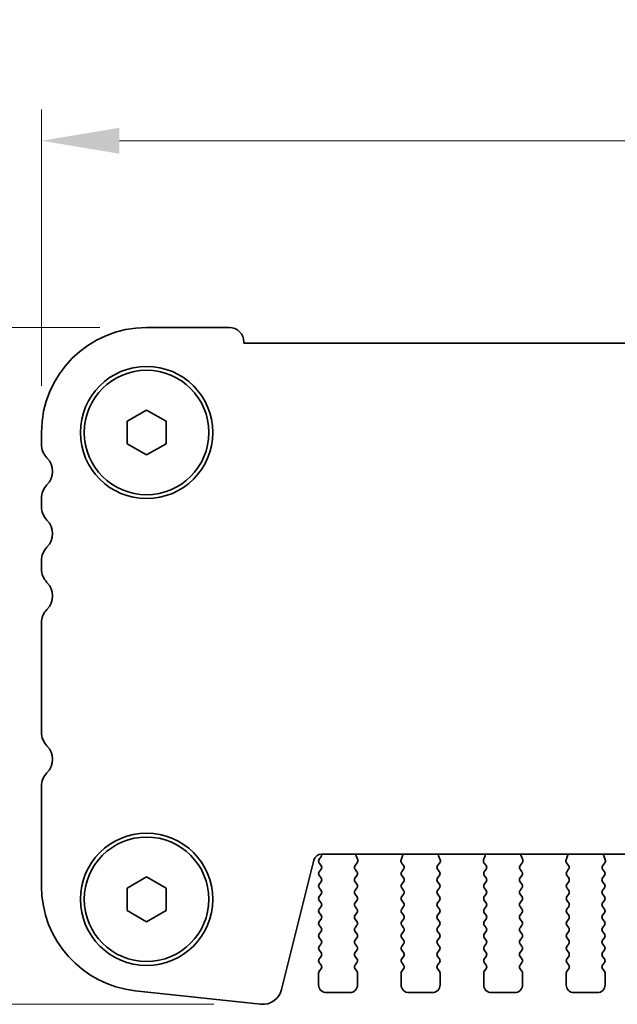
# Model space of a CAD drawing. Units: millimetres. Extents: x 29 to 4956, y 16 to 859.
# Drawn here: x 1165 to 1204, y 734 to 798 of the extents above; entities that cross this region are included whole.
import ezdxf

# ---------------------------------------------------------------- set-up
doc = ezdxf.new("R2010")
doc.units = ezdxf.units.MM
doc.header["$LTSCALE"] = 2
doc.layers.get('Defpoints').update_dxf_attribs({"lineweight": 25})
doc.layers.add('Dimension (ISO)', color=7, linetype='Continuous', lineweight=18)
doc.layers.add('Visible (ISO)', color=7, linetype='Continuous', lineweight=35)
doc.styles.add('Note Text (TK)', font='txt')
doc.dimstyles.new('Default - Method 1b (TK)', dxfattribs={"dimscale": 2, "dimtxt": 2.5, "dimasz": 2.5, "dimexe": 1, "dimexo": 1.5, "dimgap": 1, "dimtad": 1, "dimtoh": 1, "dimrnd": 1e-08, "dimdsep": 46, "dimtxsty": 'Note Text (TK)', "dimcen": 0.09, "dimdle": 5, "dimclrd": 100, "dimclre": 100, "dimclrt": 7, "dimadec": 1, "dimazin": 1, "dimtfac": 1, "dimtmove": 0, "dimatfit": 3, "dimfxl": 1, "dimtolj": 1, "dimlwd": -1, "dimlwe": -1, "dimarcsym": 0})

# ---------------------------------------------------------------- blocks, each defined once
blk = doc.blocks.new('*D20')
at = {"layer": 'Defpoints', "color": 0}
for p in [(1166.775, 789.897), (1166.775, 771.147), (1353.275, 771.147)]:
    blk.add_point(p, dxfattribs=at)
at = {"layer": 'Dimension (ISO)', "color": 100}
for p, q in [((1166.775, 774.147), (1166.775, 791.897)), ((1353.275, 774.147), (1353.275, 791.897)), ((1348.275, 789.897), (1171.775, 789.897))]:
    blk.add_line(p, q, dxfattribs=at)
for points in [[(1171.775, 790.731), (1171.775, 789.064), (1166.775, 789.897)], [(1348.275, 790.731), (1348.275, 789.064), (1353.275, 789.897)]]:
    blk.add_solid(points, dxfattribs=at)
at = {"layer": 'Dimension (ISO)', "color": 7, "insert": (1252.582, 794.397), "char_height": 5, "attachment_point": 4, "style": 'Note Text (TK)'}
blk.add_mtext('\\A1;186.5', dxfattribs=at)
blk = doc.blocks.new('*D21')
at = {"layer": 'Defpoints', "color": 0}
for p in [(1173.525, 777.897), (1154.775, 734.397), (1180.851, 734.397)]:
    blk.add_point(p, dxfattribs=at)
at = {"layer": 'Dimension (ISO)', "color": 100}
for p, q in [((1170.525, 777.897), (1152.775, 777.897)), ((1154.775, 772.897), (1154.775, 739.397)), ((1177.851, 734.397), (1152.775, 734.397))]:
    blk.add_line(p, q, dxfattribs=at)
for points in [[(1153.942, 772.897), (1155.609, 772.897), (1154.775, 777.897)], [(1153.942, 739.397), (1155.609, 739.397), (1154.775, 734.397)]]:
    blk.add_solid(points, dxfattribs=at)
at = {"layer": 'Dimension (ISO)', "color": 7, "insert": (1150.275, 750.27), "char_height": 5, "attachment_point": 4, "rotation": 90, "style": 'Note Text (TK)'}
blk.add_mtext('\\A1;43.5', dxfattribs=at)

msp = doc.modelspace()

# ---------------------------------------------------------------- linework, layer by layer
at = {"layer": 'Visible (ISO)'}
for p, q in [((1173.5252, 777.8973), (1178.8252, 777.8973)), ((1179.7752, 776.9473), (1179.7752, 776.8973)), ((1179.7752, 776.8973), (1340.2752, 776.8973)), ((1172.2752, 771.869), (1173.5252, 772.5907)), ((1173.5252, 772.5907), (1174.7752, 771.869)), ((1172.2752, 770.4256), (1172.2752, 771.869)), ((1174.7752, 771.869), (1174.7752, 770.4256)), ((1166.7752, 770.3822), (1166.7752, 771.1473)), ((1173.5252, 769.7039), (1172.2752, 770.4256)), ((1174.7752, 770.4256), (1173.5252, 769.7039)), ((1166.7752, 766.3822), (1166.7752, 766.9124)), ((1166.7752, 762.3822), (1166.7752, 762.9124)), ((1166.7752, 751.8822), (1166.7752, 758.9124)), ((1166.7752, 741.9849), (1166.7752, 748.4124)), ((1184.2719, 743.6649), (1182.1976, 735.3454)), ((1184.7135, 743.8483), (1184.6152, 743.7173)), ((1335.2935, 744.0439), (1184.757, 744.0439)), ((1187.0823, 743.6896), (1186.984, 743.9338)), ((1189.9665, 743.9338), (1189.8682, 743.6896)), ((1192.3823, 743.6896), (1192.284, 743.9338)), ((1195.2665, 743.9338), (1195.1682, 743.6896)), ((1197.6823, 743.6896), (1197.584, 743.9338)), ((1200.5665, 743.9338), (1200.4682, 743.6896)), ((1202.9823, 743.6896), (1202.884, 743.9338)), ((1184.6152, 743.4773), (1184.7352, 743.3173)), ((1184.7352, 743.0773), (1184.6152, 742.9173)), ((1187.0352, 742.9173), (1186.9169, 743.0751)), ((1186.919, 743.3179), (1187.0546, 743.4921)), ((1189.8959, 743.4921), (1190.0314, 743.3179)), ((1190.0336, 743.0751), (1189.9152, 742.9173)), ((1192.3352, 742.9173), (1192.2169, 743.0751)), ((1192.219, 743.3179), (1192.3546, 743.4921)), ((1195.1959, 743.4921), (1195.3314, 743.3179)), ((1195.3336, 743.0751), (1195.2152, 742.9173)), ((1197.6352, 742.9173), (1197.5169, 743.0751)), ((1197.519, 743.3179), (1197.6546, 743.4921)), ((1200.4959, 743.4921), (1200.6314, 743.3179)), ((1200.6336, 743.0751), (1200.5152, 742.9173)), ((1202.9352, 742.9173), (1202.8169, 743.0751)), ((1202.819, 743.3179), (1202.9546, 743.4921)), ((1172.2752, 741.869), (1173.5252, 742.5907)), ((1173.5252, 742.5907), (1174.7752, 741.869)), ((1184.6152, 742.6773), (1184.7352, 742.5173)), ((1186.9152, 742.5173), (1187.0352, 742.6773)), ((1189.9152, 742.6773), (1190.0352, 742.5173)), ((1192.2152, 742.5173), (1192.3352, 742.6773)), ((1195.2152, 742.6773), (1195.3352, 742.5173)), ((1197.5152, 742.5173), (1197.6352, 742.6773)), ((1200.5152, 742.6773), (1200.6352, 742.5173)), ((1202.8152, 742.5173), (1202.9352, 742.6773)), ((1172.2752, 740.4256), (1172.2752, 741.869)), ((1174.7752, 741.869), (1174.7752, 740.4256)), ((1184.7352, 742.2773), (1184.6152, 742.1173)), ((1184.6152, 741.8773), (1184.7352, 741.7173)), ((1187.0352, 742.1173), (1186.9152, 742.2773)), ((1186.9152, 741.7173), (1187.0352, 741.8773)), ((1190.0352, 742.2773), (1189.9152, 742.1173)), ((1189.9152, 741.8773), (1190.0352, 741.7173)), ((1192.3352, 742.1173), (1192.2152, 742.2773)), ((1192.2152, 741.7173), (1192.3352, 741.8773)), ((1195.3352, 742.2773), (1195.2152, 742.1173)), ((1195.2152, 741.8773), (1195.3352, 741.7173)), ((1197.6352, 742.1173), (1197.5152, 742.2773)), ((1197.5152, 741.7173), (1197.6352, 741.8773)), ((1200.6352, 742.2773), (1200.5152, 742.1173)), ((1200.5152, 741.8773), (1200.6352, 741.7173)), ((1202.9352, 742.1173), (1202.8152, 742.2773)), ((1202.8152, 741.7173), (1202.9352, 741.8773)), ((1184.7352, 741.4773), (1184.6152, 741.3173)), ((1184.6152, 741.0773), (1184.7352, 740.9173)), ((1187.0352, 741.3173), (1186.9152, 741.4773)), ((1186.9152, 740.9173), (1187.0352, 741.0773)), ((1190.0352, 741.4773), (1189.9152, 741.3173)), ((1189.9152, 741.0773), (1190.0352, 740.9173)), ((1192.3352, 741.3173), (1192.2152, 741.4773)), ((1192.2152, 740.9173), (1192.3352, 741.0773)), ((1195.3352, 741.4773), (1195.2152, 741.3173)), ((1195.2152, 741.0773), (1195.3352, 740.9173)), ((1197.6352, 741.3173), (1197.5152, 741.4773)), ((1197.5152, 740.9173), (1197.6352, 741.0773)), ((1200.6352, 741.4773), (1200.5152, 741.3173)), ((1200.5152, 741.0773), (1200.6352, 740.9173)), ((1202.9352, 741.3173), (1202.8152, 741.4773)), ((1202.8152, 740.9173), (1202.9352, 741.0773)), ((1173.5252, 739.7039), (1172.2752, 740.4256)), ((1174.7752, 740.4256), (1173.5252, 739.7039)), ((1184.7352, 740.6773), (1184.6152, 740.5173)), ((1187.0352, 740.5173), (1186.9152, 740.6773)), ((1190.0352, 740.6773), (1189.9152, 740.5173)), ((1192.3352, 740.5173), (1192.2152, 740.6773)), ((1195.3352, 740.6773), (1195.2152, 740.5173)), ((1197.6352, 740.5173), (1197.5152, 740.6773)), ((1200.6352, 740.6773), (1200.5152, 740.5173)), ((1202.9352, 740.5173), (1202.8152, 740.6773)), ((1184.6152, 740.2773), (1184.7352, 740.1173)), ((1184.7352, 739.8773), (1184.6152, 739.7173)), ((1186.9152, 740.1173), (1187.0352, 740.2773)), ((1187.0352, 739.7173), (1186.9152, 739.8773)), ((1189.9152, 740.2773), (1190.0352, 740.1173)), ((1190.0352, 739.8773), (1189.9152, 739.7173)), ((1192.2152, 740.1173), (1192.3352, 740.2773)), ((1192.3352, 739.7173), (1192.2152, 739.8773)), ((1195.2152, 740.2773), (1195.3352, 740.1173)), ((1195.3352, 739.8773), (1195.2152, 739.7173)), ((1197.5152, 740.1173), (1197.6352, 740.2773)), ((1197.6352, 739.7173), (1197.5152, 739.8773)), ((1200.5152, 740.2773), (1200.6352, 740.1173)), ((1200.6352, 739.8773), (1200.5152, 739.7173)), ((1202.8152, 740.1173), (1202.9352, 740.2773)), ((1202.9352, 739.7173), (1202.8152, 739.8773)), ((1184.6152, 739.4773), (1184.7352, 739.3173)), ((1186.9152, 739.3173), (1187.0352, 739.4773)), ((1189.9152, 739.4773), (1190.0352, 739.3173)), ((1192.2152, 739.3173), (1192.3352, 739.4773)), ((1195.2152, 739.4773), (1195.3352, 739.3173)), ((1197.5152, 739.3173), (1197.6352, 739.4773)), ((1200.5152, 739.4773), (1200.6352, 739.3173)), ((1202.8152, 739.3173), (1202.9352, 739.4773)), ((1184.7352, 739.0773), (1184.6152, 738.9173)), ((1184.6152, 738.6773), (1184.7352, 738.5173)), ((1187.0352, 738.9173), (1186.9152, 739.0773)), ((1186.9152, 738.5173), (1187.0352, 738.6773)), ((1190.0352, 739.0773), (1189.9152, 738.9173)), ((1189.9152, 738.6773), (1190.0352, 738.5173)), ((1192.3352, 738.9173), (1192.2152, 739.0773)), ((1192.2152, 738.5173), (1192.3352, 738.6773)), ((1195.3352, 739.0773), (1195.2152, 738.9173)), ((1195.2152, 738.6773), (1195.3352, 738.5173)), ((1197.6352, 738.9173), (1197.5152, 739.0773)), ((1197.5152, 738.5173), (1197.6352, 738.6773)), ((1200.6352, 739.0773), (1200.5152, 738.9173)), ((1200.5152, 738.6773), (1200.6352, 738.5173)), ((1202.9352, 738.9173), (1202.8152, 739.0773)), ((1202.8152, 738.5173), (1202.9352, 738.6773)), ((1184.7352, 738.2773), (1184.6152, 738.1173)), ((1184.6152, 737.8773), (1184.7352, 737.7173)), ((1187.0352, 738.1173), (1186.9152, 738.2773)), ((1186.9152, 737.7173), (1187.0352, 737.8773)), ((1190.0352, 738.2773), (1189.9152, 738.1173)), ((1189.9152, 737.8773), (1190.0352, 737.7173)), ((1192.3352, 738.1173), (1192.2152, 738.2773)), ((1192.2152, 737.7173), (1192.3352, 737.8773)), ((1195.3352, 738.2773), (1195.2152, 738.1173)), ((1195.2152, 737.8773), (1195.3352, 737.7173)), ((1197.6352, 738.1173), (1197.5152, 738.2773)), ((1197.5152, 737.7173), (1197.6352, 737.8773)), ((1200.6352, 738.2773), (1200.5152, 738.1173)), ((1200.5152, 737.8773), (1200.6352, 737.7173)), ((1202.9352, 738.1173), (1202.8152, 738.2773)), ((1202.8152, 737.7173), (1202.9352, 737.8773)), ((1184.7352, 737.4773), (1184.6152, 737.3173)), ((1187.0352, 737.3173), (1186.9152, 737.4773)), ((1190.0352, 737.4773), (1189.9152, 737.3173)), ((1192.3352, 737.3173), (1192.2152, 737.4773)), ((1195.3352, 737.4773), (1195.2152, 737.3173)), ((1197.6352, 737.3173), (1197.5152, 737.4773)), ((1200.6352, 737.4773), (1200.5152, 737.3173)), ((1202.9352, 737.3173), (1202.8152, 737.4773)), ((1184.6152, 737.0773), (1184.7352, 736.9173)), ((1184.7352, 736.6773), (1184.6152, 736.5173)), ((1186.9152, 736.9173), (1187.0352, 737.0773)), ((1187.0352, 736.5173), (1186.9152, 736.6773)), ((1189.9152, 737.0773), (1190.0352, 736.9173)), ((1190.0352, 736.6773), (1189.9152, 736.5173)), ((1192.2152, 736.9173), (1192.3352, 737.0773)), ((1192.3352, 736.5173), (1192.2152, 736.6773)), ((1195.2152, 737.0773), (1195.3352, 736.9173)), ((1195.3352, 736.6773), (1195.2152, 736.5173)), ((1197.5152, 736.9173), (1197.6352, 737.0773)), ((1197.6352, 736.5173), (1197.5152, 736.6773)), ((1200.5152, 737.0773), (1200.6352, 736.9173)), ((1200.6352, 736.6773), (1200.5152, 736.5173)), ((1202.8152, 736.9173), (1202.9352, 737.0773)), ((1202.9352, 736.5173), (1202.8152, 736.6773)), ((1184.5752, 736.3973), (1184.5752, 735.6473)), ((1187.0752, 735.6473), (1187.0752, 736.3973)), ((1189.8752, 736.3973), (1189.8752, 735.6473)), ((1192.3752, 735.6473), (1192.3752, 736.3973)), ((1195.1752, 736.3973), (1195.1752, 735.6473)), ((1197.6752, 735.6473), (1197.6752, 736.3973)), ((1200.4752, 736.3973), (1200.4752, 735.6473)), ((1202.9752, 735.6473), (1202.9752, 736.3973)), ((1180.8506, 734.405), (1172.8009, 735.2739)), ((1185.0752, 735.1473), (1186.5752, 735.1473)), ((1190.3752, 735.1473), (1191.8752, 735.1473)), ((1195.6752, 735.1473), (1197.1752, 735.1473)), ((1200.9752, 735.1473), (1202.4752, 735.1473))]:
    msp.add_line(p, q, dxfattribs=at)
for centre, radius in [((1173.5252, 771.1473), 4.25), ((1173.5252, 771.1473), 4), ((1173.5252, 741.1473), 4.25), ((1173.5252, 741.1473), 4)]:
    msp.add_circle(centre, radius, dxfattribs=at)
for centre, radius, start, end in [((1173.5252, 771.1473), 6.75, 90, 180), ((1178.8252, 776.9473), 0.95, 0, 90), ((1168.0252, 770.3822), 1.25, 180, 223.94552), ((1166.2252, 768.6473), 1.25, 316.05448, 43.94552), ((1168.0252, 766.9124), 1.25, 136.05448, 180), ((1168.0252, 766.3822), 1.25, 180, 223.94552), ((1166.2252, 764.6473), 1.25, 316.05448, 43.94552), ((1168.0252, 762.9124), 1.25, 136.05448, 180), ((1168.0252, 762.3822), 1.25, 180, 223.94552), ((1166.2252, 760.6473), 1.25, 316.05448, 43.94552), ((1168.0252, 758.9124), 1.25, 136.05448, 180), ((1168.0252, 751.8822), 1.25, 180, 223.94552), ((1166.2252, 750.1473), 1.25, 316.05448, 43.94552), ((1168.0252, 748.4124), 1.25, 136.05448, 180), ((1184.757, 743.5439), 0.5, 90, 166), ((1184.7752, 743.5973), 0.2, 143.130102, 216.869898), ((1184.5535, 743.9683), 0.2, 323.130102, 22.095804), ((1187.1695, 744.0085), 0.2, 169.790902, 201.930223), ((1186.8967, 743.6149), 0.2, 322.118188, 21.930223), ((1190.0537, 743.6149), 0.2, 158.069777, 217.881812), ((1189.781, 744.0085), 0.2, 338.069777, 10.209098), ((1192.4695, 744.0085), 0.2, 169.790902, 201.930223), ((1192.1967, 743.6149), 0.2, 322.118188, 21.930223), ((1195.3537, 743.6149), 0.2, 158.069777, 217.881812), ((1195.081, 744.0085), 0.2, 338.069777, 10.209098), ((1197.7695, 744.0085), 0.2, 169.790902, 201.930223), ((1197.4967, 743.6149), 0.2, 322.118188, 21.930223), ((1200.6537, 743.6149), 0.2, 158.069777, 217.881812), ((1200.381, 744.0085), 0.2, 338.069777, 10.209098), ((1203.0695, 744.0085), 0.2, 169.790902, 201.930223), ((1202.7967, 743.6149), 0.2, 322.118188, 21.930223), ((1184.5752, 743.1973), 0.2, 323.130102, 36.869898), ((1187.0769, 743.1951), 0.2, 142.118188, 216.869898), ((1189.8736, 743.1951), 0.2, 323.130102, 37.881812), ((1192.3769, 743.1951), 0.2, 142.118188, 216.869898), ((1195.1736, 743.1951), 0.2, 323.130102, 37.881812), ((1197.6769, 743.1951), 0.2, 142.118188, 216.869898), ((1200.4736, 743.1951), 0.2, 323.130102, 37.881812), ((1202.9769, 743.1951), 0.2, 142.118188, 216.869898), ((1184.7752, 742.7973), 0.2, 143.130102, 216.869898), ((1184.5752, 742.3973), 0.2, 323.130102, 36.869898), ((1187.0752, 742.3973), 0.2, 143.130102, 216.869898), ((1186.8752, 742.7973), 0.2, 323.130102, 36.869898), ((1190.0752, 742.7973), 0.2, 143.130102, 216.869898), ((1189.8752, 742.3973), 0.2, 323.130102, 36.869898), ((1192.3752, 742.3973), 0.2, 143.130102, 216.869898), ((1192.1752, 742.7973), 0.2, 323.130102, 36.869898), ((1195.3752, 742.7973), 0.2, 143.130102, 216.869898), ((1195.1752, 742.3973), 0.2, 323.130102, 36.869898), ((1197.6752, 742.3973), 0.2, 143.130102, 216.869898), ((1197.4752, 742.7973), 0.2, 323.130102, 36.869898), ((1200.6752, 742.7973), 0.2, 143.130102, 216.869898), ((1200.4752, 742.3973), 0.2, 323.130102, 36.869898), ((1202.9752, 742.3973), 0.2, 143.130102, 216.869898), ((1202.7752, 742.7973), 0.2, 323.130102, 36.869898), ((1173.5252, 741.9849), 6.75, 180, 263.839583), ((1184.7752, 741.9973), 0.2, 143.130102, 216.869898), ((1184.5752, 741.5973), 0.2, 323.130102, 36.869898), ((1187.0752, 741.5973), 0.2, 143.130102, 216.869898), ((1186.8752, 741.9973), 0.2, 323.130102, 36.869898), ((1190.0752, 741.9973), 0.2, 143.130102, 216.869898), ((1189.8752, 741.5973), 0.2, 323.130102, 36.869898), ((1192.3752, 741.5973), 0.2, 143.130102, 216.869898), ((1192.1752, 741.9973), 0.2, 323.130102, 36.869898), ((1195.3752, 741.9973), 0.2, 143.130102, 216.869898), ((1195.1752, 741.5973), 0.2, 323.130102, 36.869898), ((1197.6752, 741.5973), 0.2, 143.130102, 216.869898), ((1197.4752, 741.9973), 0.2, 323.130102, 36.869898), ((1200.6752, 741.9973), 0.2, 143.130102, 216.869898), ((1200.4752, 741.5973), 0.2, 323.130102, 36.869898), ((1202.9752, 741.5973), 0.2, 143.130102, 216.869898), ((1202.7752, 741.9973), 0.2, 323.130102, 36.869898), ((1184.7752, 741.1973), 0.2, 143.130102, 216.869898), ((1186.8752, 741.1973), 0.2, 323.130102, 36.869898), ((1190.0752, 741.1973), 0.2, 143.130102, 216.869898), ((1192.1752, 741.1973), 0.2, 323.130102, 36.869898), ((1195.3752, 741.1973), 0.2, 143.130102, 216.869898), ((1197.4752, 741.1973), 0.2, 323.130102, 36.869898), ((1200.6752, 741.1973), 0.2, 143.130102, 216.869898), ((1202.7752, 741.1973), 0.2, 323.130102, 36.869898), ((1184.7752, 740.3973), 0.2, 143.130102, 216.869898), ((1184.5752, 740.7973), 0.2, 323.130102, 36.869898), ((1187.0752, 740.7973), 0.2, 143.130102, 216.869898), ((1186.8752, 740.3973), 0.2, 323.130102, 36.869898), ((1190.0752, 740.3973), 0.2, 143.130102, 216.869898), ((1189.8752, 740.7973), 0.2, 323.130102, 36.869898), ((1192.3752, 740.7973), 0.2, 143.130102, 216.869898), ((1192.1752, 740.3973), 0.2, 323.130102, 36.869898), ((1195.3752, 740.3973), 0.2, 143.130102, 216.869898), ((1195.1752, 740.7973), 0.2, 323.130102, 36.869898), ((1197.6752, 740.7973), 0.2, 143.130102, 216.869898), ((1197.4752, 740.3973), 0.2, 323.130102, 36.869898), ((1200.6752, 740.3973), 0.2, 143.130102, 216.869898), ((1200.4752, 740.7973), 0.2, 323.130102, 36.869898), ((1202.9752, 740.7973), 0.2, 143.130102, 216.869898), ((1202.7752, 740.3973), 0.2, 323.130102, 36.869898), ((1184.5752, 739.9973), 0.2, 323.130102, 36.869898), ((1187.0752, 739.9973), 0.2, 143.130102, 216.869898), ((1189.8752, 739.9973), 0.2, 323.130102, 36.869898), ((1192.3752, 739.9973), 0.2, 143.130102, 216.869898), ((1195.1752, 739.9973), 0.2, 323.130102, 36.869898), ((1197.6752, 739.9973), 0.2, 143.130102, 216.869898), ((1200.4752, 739.9973), 0.2, 323.130102, 36.869898), ((1202.9752, 739.9973), 0.2, 143.130102, 216.869898), ((1184.7752, 739.5973), 0.2, 143.130102, 216.869898), ((1184.5752, 739.1973), 0.2, 323.130102, 36.869898), ((1187.0752, 739.1973), 0.2, 143.130102, 216.869898), ((1186.8752, 739.5973), 0.2, 323.130102, 36.869898), ((1190.0752, 739.5973), 0.2, 143.130102, 216.869898), ((1189.8752, 739.1973), 0.2, 323.130102, 36.869898), ((1192.3752, 739.1973), 0.2, 143.130102, 216.869898), ((1192.1752, 739.5973), 0.2, 323.130102, 36.869898), ((1195.3752, 739.5973), 0.2, 143.130102, 216.869898), ((1195.1752, 739.1973), 0.2, 323.130102, 36.869898), ((1197.6752, 739.1973), 0.2, 143.130102, 216.869898), ((1197.4752, 739.5973), 0.2, 323.130102, 36.869898), ((1200.6752, 739.5973), 0.2, 143.130102, 216.869898), ((1200.4752, 739.1973), 0.2, 323.130102, 36.869898), ((1202.9752, 739.1973), 0.2, 143.130102, 216.869898), ((1202.7752, 739.5973), 0.2, 323.130102, 36.869898), ((1184.7752, 738.7973), 0.2, 143.130102, 216.869898), ((1184.5752, 738.3973), 0.2, 323.130102, 36.869898), ((1187.0752, 738.3973), 0.2, 143.130102, 216.869898), ((1186.8752, 738.7973), 0.2, 323.130102, 36.869898), ((1190.0752, 738.7973), 0.2, 143.130102, 216.869898), ((1189.8752, 738.3973), 0.2, 323.130102, 36.869898), ((1192.3752, 738.3973), 0.2, 143.130102, 216.869898), ((1192.1752, 738.7973), 0.2, 323.130102, 36.869898), ((1195.3752, 738.7973), 0.2, 143.130102, 216.869898), ((1195.1752, 738.3973), 0.2, 323.130102, 36.869898), ((1197.6752, 738.3973), 0.2, 143.130102, 216.869898), ((1197.4752, 738.7973), 0.2, 323.130102, 36.869898), ((1200.6752, 738.7973), 0.2, 143.130102, 216.869898), ((1200.4752, 738.3973), 0.2, 323.130102, 36.869898), ((1202.9752, 738.3973), 0.2, 143.130102, 216.869898), ((1202.7752, 738.7973), 0.2, 323.130102, 36.869898), ((1184.7752, 737.9973), 0.2, 143.130102, 216.869898), ((1186.8752, 737.9973), 0.2, 323.130102, 36.869898), ((1190.0752, 737.9973), 0.2, 143.130102, 216.869898), ((1192.1752, 737.9973), 0.2, 323.130102, 36.869898), ((1195.3752, 737.9973), 0.2, 143.130102, 216.869898), ((1197.4752, 737.9973), 0.2, 323.130102, 36.869898), ((1200.6752, 737.9973), 0.2, 143.130102, 216.869898), ((1202.7752, 737.9973), 0.2, 323.130102, 36.869898), ((1184.7752, 737.1973), 0.2, 143.130102, 216.869898), ((1184.5752, 737.5973), 0.2, 323.130102, 36.869898), ((1187.0752, 737.5973), 0.2, 143.130102, 216.869898), ((1186.8752, 737.1973), 0.2, 323.130102, 36.869898), ((1190.0752, 737.1973), 0.2, 143.130102, 216.869898), ((1189.8752, 737.5973), 0.2, 323.130102, 36.869898), ((1192.3752, 737.5973), 0.2, 143.130102, 216.869898), ((1192.1752, 737.1973), 0.2, 323.130102, 36.869898), ((1195.3752, 737.1973), 0.2, 143.130102, 216.869898), ((1195.1752, 737.5973), 0.2, 323.130102, 36.869898), ((1197.6752, 737.5973), 0.2, 143.130102, 216.869898), ((1197.4752, 737.1973), 0.2, 323.130102, 36.869898), ((1200.6752, 737.1973), 0.2, 143.130102, 216.869898), ((1200.4752, 737.5973), 0.2, 323.130102, 36.869898), ((1202.9752, 737.5973), 0.2, 143.130102, 216.869898), ((1202.7752, 737.1973), 0.2, 323.130102, 36.869898), ((1184.5752, 736.7973), 0.2, 323.130102, 36.869898), ((1187.0752, 736.7973), 0.2, 143.130102, 216.869898), ((1189.8752, 736.7973), 0.2, 323.130102, 36.869898), ((1192.3752, 736.7973), 0.2, 143.130102, 216.869898), ((1195.1752, 736.7973), 0.2, 323.130102, 36.869898), ((1197.6752, 736.7973), 0.2, 143.130102, 216.869898), ((1200.4752, 736.7973), 0.2, 323.130102, 36.869898), ((1202.9752, 736.7973), 0.2, 143.130102, 216.869898), ((1184.7752, 736.3973), 0.2, 143.130102, 180), ((1186.8752, 736.3973), 0.2, 0, 36.869898), ((1190.0752, 736.3973), 0.2, 143.130102, 180), ((1192.1752, 736.3973), 0.2, 0, 36.869898), ((1195.3752, 736.3973), 0.2, 143.130102, 180), ((1197.4752, 736.3973), 0.2, 0, 36.869898), ((1200.6752, 736.3973), 0.2, 143.130102, 180), ((1202.7752, 736.3973), 0.2, 0, 36.869898), ((1180.9847, 735.6478), 1.25, 263.839583, 346), ((1185.0752, 735.6473), 0.5, 180, 270), ((1186.5752, 735.6473), 0.5, 270, 0), ((1190.3752, 735.6473), 0.5, 180, 270), ((1191.8752, 735.6473), 0.5, 270, 0), ((1195.6752, 735.6473), 0.5, 180, 270), ((1197.1752, 735.6473), 0.5, 270, 0), ((1200.9752, 735.6473), 0.5, 180, 270), ((1202.4752, 735.6473), 0.5, 270, 0)]:
    msp.add_arc(centre, radius, start, end, dxfattribs=at)

# ---------------------------------------------------------------- dimensions: what is measured, and where the dimension line sits
at = {"layer": 'Dimension (ISO)', "color": 100}
for base, p1, p2, angle, picture, middle in [((1166.7752, 789.8973), (1353.2752, 771.1473), (1166.7752, 771.1473), 180, '*D20', (1260.0252, 789.8973)), ((1154.7752, 734.3973), (1173.5252, 777.8973), (1180.8506, 734.3973), 270, '*D21', (1154.7752, 756.1512))]:
    dim = msp.add_linear_dim(base=base, p1=p1, p2=p2, angle=angle, dimstyle='Default - Method 1b (TK)', override={"dimtoh": 0, "dimtofl": 0, "dimatfit": 1}, dxfattribs=at)
    dim.commit()
    dim.dimension.update_dxf_attribs({"geometry": picture, "text_midpoint": middle, "dimtype": 160})

doc.saveas('drawing.dxf')
